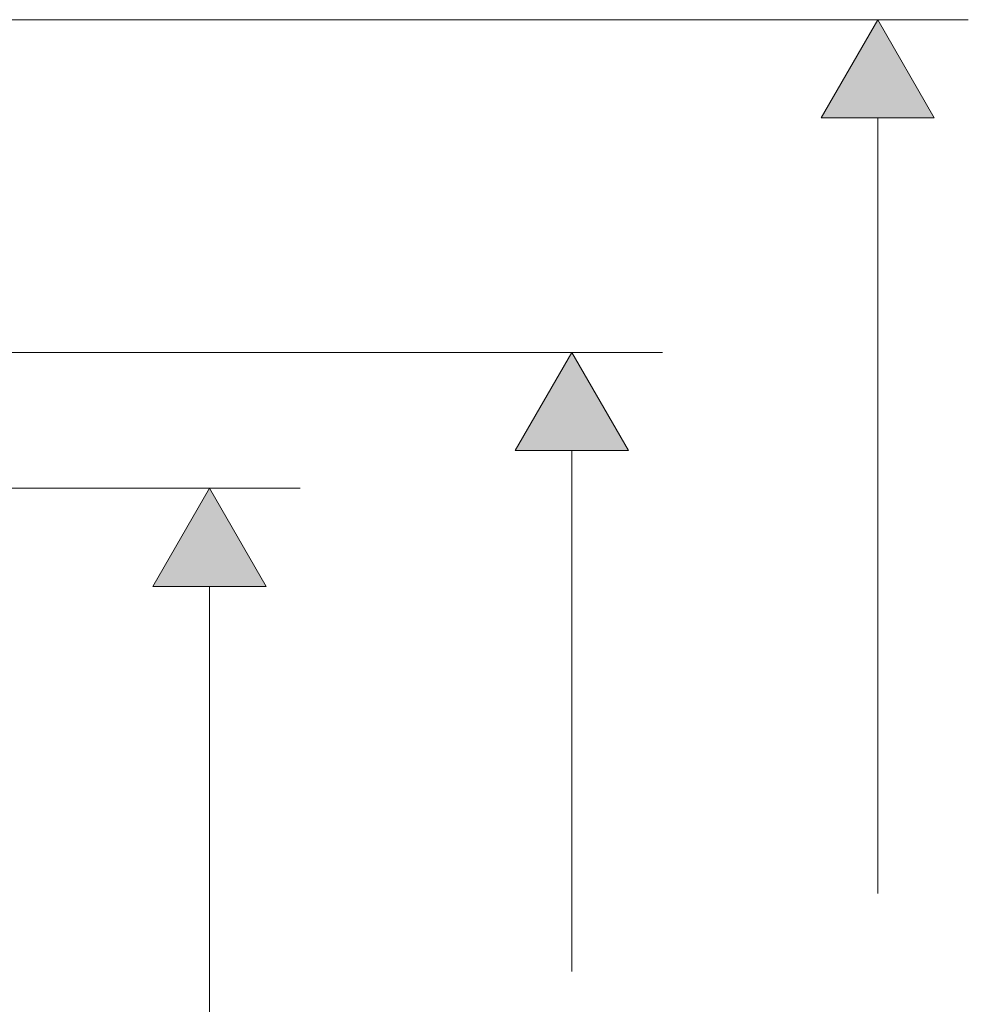
# Model space of a CAD drawing. Units: inches. Extents: x 200 to 481, y 33 to 249.
# Drawn here: x 316 to 337, y 134 to 156 of the extents above; entities that cross this region are included whole.
import ezdxf

# ---------------------------------------------------------------- set-up
doc = ezdxf.new("R2010")
doc.units = ezdxf.units.IN
doc.header["$MEASUREMENT"] = 0
doc.layers.add('Vordergrund', color=7, linetype='Continuous')

msp = doc.modelspace()

# ---------------------------------------------------------------- hatches: boundary and pattern name
at = {"layer": 'Vordergrund', "lineweight": 20}
h = msp.add_hatch(color=256, dxfattribs=at)
h.dxf.hatch_style = 2
h.paths.add_polyline_path([(336.326, 154.051), (335.076, 156.216), (333.826, 154.051)])
h = msp.add_hatch(color=256, dxfattribs=at)
h.dxf.hatch_style = 2
h.paths.add_polyline_path([(329.573, 146.707), (328.323, 148.873), (327.074, 146.707)])
h = msp.add_hatch(color=256, dxfattribs=at)
h.dxf.hatch_style = 2
h.paths.add_polyline_path([(321.574, 143.708), (320.324, 145.873), (319.074, 143.708)])

# ---------------------------------------------------------------- linework, layer by layer
for p, q in [((313.933, 156.216), (337.076, 156.216)), ((335.076, 156.216), (333.826, 154.051)), ((335.076, 156.216), (333.826, 154.051)), ((336.326, 154.051), (335.076, 156.216)), ((336.326, 154.051), (335.076, 156.216)), ((333.826, 154.051), (336.326, 154.051)), ((333.826, 154.051), (336.326, 154.051)), ((335.076, 136.93), (335.076, 154.051)), ((298.331, 148.873), (330.323, 148.873)), ((328.323, 148.873), (327.074, 146.707)), ((328.323, 148.873), (327.074, 146.707)), ((329.573, 146.707), (328.323, 148.873)), ((329.573, 146.707), (328.323, 148.873)), ((327.074, 146.707), (329.573, 146.707)), ((327.074, 146.707), (329.573, 146.707)), ((328.323, 135.21), (328.323, 146.707)), ((305.207, 145.873), (322.324, 145.873)), ((320.324, 145.873), (319.074, 143.708)), ((320.324, 145.873), (319.074, 143.708)), ((321.574, 143.708), (320.324, 145.873)), ((321.574, 143.708), (320.324, 145.873)), ((319.074, 143.708), (321.574, 143.708)), ((319.074, 143.708), (321.574, 143.708)), ((320.324, 132.21), (320.324, 143.708))]:
    msp.add_line(p, q, dxfattribs=at)

doc.saveas('drawing.dxf')
